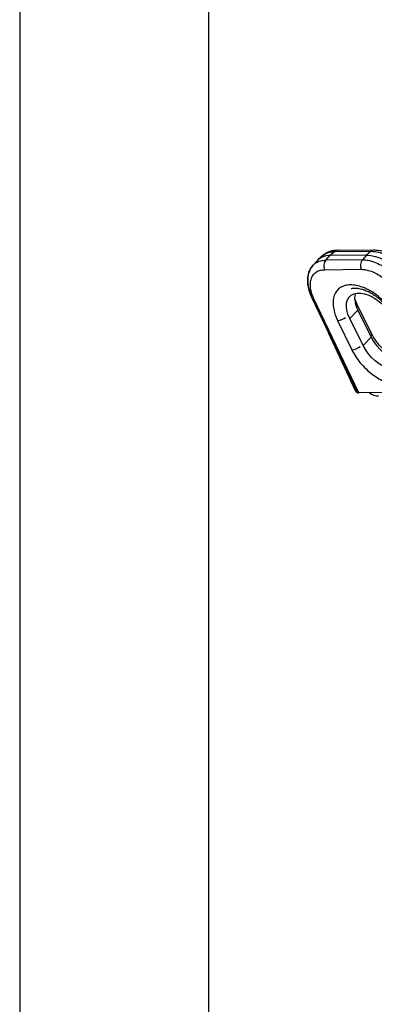
# Model space of a CAD drawing. Extents: x 0 to 16.5, y 0 to 11.7.
# Drawn here: x 8.9 to 9.4, y 6.9 to 8.2 of the extents above; entities that cross this region are included whole.
import ezdxf

# ---------------------------------------------------------------- set-up
doc = ezdxf.new("R2010")
doc.units = 0
doc.linetypes.add('SLD-SOLID', pattern=[0])
doc.layers.get('0').update_dxf_attribs({"linetype": 'CONTINUOUS'})

msp = doc.modelspace()

# ---------------------------------------------------------------- linework, layer by layer
at = {"color": 7, "linetype": 'SLD-SOLID'}
for p, q in [((8.93949, 10.77438), (8.93949, 5.63987)), ((9.20196, 10.77438), (9.20196, 6.53894)), ((9.37052, 7.90859), (9.37675, 7.91409)), ((9.37675, 7.91409), (9.42752, 7.9146)), ((9.43117, 7.9161), (9.3804, 7.91558)), ((9.40656, 7.91585), (9.38169, 7.9161)), ((9.42752, 7.9146), (9.4213, 7.90911)), ((9.35263, 7.9015), (9.34666, 7.89505)), ((9.35467, 7.90351), (9.35312, 7.90201)), ((9.3608, 7.90878), (9.35417, 7.903)), ((9.36068, 7.90876), (9.35467, 7.90351)), ((9.36075, 7.90836), (9.36107, 7.90865)), ((9.36467, 7.90235), (9.37052, 7.90859)), ((9.41545, 7.90286), (9.36467, 7.90235)), ((9.4213, 7.90911), (9.37052, 7.90859)), ((9.4213, 7.90911), (9.41545, 7.90286)), ((9.36315, 7.88898), (9.41393, 7.8895)), ((9.34515, 7.84982), (9.40769, 7.7188)), ((9.41078, 7.71757), (9.34826, 7.84856)), ((9.40807, 7.84049), (9.40488, 7.8487)), ((9.39788, 7.82135), (9.40929, 7.83264)), ((9.4181, 7.82053), (9.40801, 7.84122)), ((9.42834, 7.80017), (9.40807, 7.84048)), ((9.40929, 7.83264), (9.42791, 7.79502)), ((9.38107, 7.81847), (9.40083, 7.77767)), ((9.41651, 7.78373), (9.39788, 7.82135)), ((9.36819, 7.80156), (9.40583, 7.72014)), ((9.42791, 7.79502), (9.41651, 7.78373)), ((9.53201, 7.7188), (9.41078, 7.71757))]:
    msp.add_line(p, q, dxfattribs=at)
at = {"color": 7, "linetype": 'SLD-SOLID', "flags": 128}
for points in [[(9.4213, 7.90911), (9.42742, 7.90868), (9.43391, 7.90727), (9.44062, 7.90493), (9.44742, 7.90169), (9.45419, 7.89762), (9.46077, 7.8928), (9.46705, 7.88733), (9.47289, 7.88132), (9.47817, 7.87489), (9.48279, 7.86816), (9.48665, 7.86129)], [(9.39788, 7.82135), (9.39545, 7.8271), (9.3939, 7.8327), (9.39328, 7.83798), (9.39362, 7.84281), (9.39489, 7.84706), (9.39707, 7.8506), (9.40009, 7.85335), (9.40387, 7.85522), (9.40831, 7.85617), (9.41329, 7.85617), (9.41868, 7.85522), (9.42432, 7.85335), (9.43006, 7.8506), (9.43574, 7.84706), (9.44122, 7.84281), (9.44633, 7.83798), (9.45095, 7.8327), (9.45494, 7.8271), (9.4582, 7.82135)], [(9.42791, 7.79502), (9.43117, 7.78927), (9.43517, 7.78367), (9.43978, 7.77839), (9.4449, 7.77356), (9.45037, 7.76931), (9.45606, 7.76577), (9.4618, 7.76302), (9.46744, 7.76115), (9.47282, 7.7602), (9.4778, 7.7602), (9.48076, 7.76071)], [(9.47683, 7.78373), (9.47927, 7.77798), (9.48081, 7.77238), (9.48143, 7.7671), (9.4811, 7.76227), (9.47982, 7.75802), (9.47765, 7.75448), (9.47463, 7.75173), (9.47084, 7.74986), (9.4664, 7.74891), (9.46142, 7.74891), (9.45604, 7.74986), (9.4504, 7.75173), (9.44466, 7.75448), (9.43897, 7.75802), (9.4335, 7.76227), (9.42838, 7.7671), (9.42376, 7.77238), (9.41977, 7.77798), (9.41651, 7.78373)]]:
    msp.add_lwpolyline(points, dxfattribs=at)
at = {"color": 7, "linetype": 'SLD-SOLID'}
for centre, radius, start, end in [((9.38055, 7.90999), 0.00559, 91.63049, 132.94288), ((9.38163, 7.91105), 0.00505, 64.74753, 89.47657), ((9.43134, 7.9105), 0.0056, 92.22585, 132.92751), ((9.36963, 7.88472), 0.02389, 87.85538, 135.36595), ((9.37439, 7.89447), 0.01251, 140.99649, 206.01013), ((9.42517, 7.89499), 0.01251, 140.99649, 206.01013), ((9.34772, 7.85167), 0.00316, 215.87156, 279.97932), ((9.43868, 7.8495), 0.03389, 169.52682, 209.83227), ((9.40561, 7.83963), 0.00288, 33.57209, 89.71102), ((9.40509, 7.83958), 0.00312, 313.64644, 16.35295), ((9.37949, 7.83923), 0.02083, 274.34665, 307.63811), ((9.42482, 7.79932), 0.00362, 310.13405, 13.35863), ((9.39899, 7.79915), 0.02156, 274.90438, 309.12839), ((9.43821, 7.73509), 0.02157, 233.66054, 269.25765)]:
    msp.add_arc(centre, radius, start, end, dxfattribs=at)
for centre, major_axis, ratio, start_param, end_param in [((9.41472, 7.72437), (0.00888, 0.00425), 0.40664, 2.6650561, 3.6173338), ((9.41652, 7.72314), (0.00883, 0.00436), 0.3942907, 3.1364268, 3.8283657)]:
    msp.add_ellipse(centre, major_axis=major_axis, ratio=ratio, start_param=start_param, end_param=end_param, dxfattribs=at)
for points, knots in [([(9.37921, 7.91539), (9.37581, 7.91505), (9.36857, 7.91435), (9.36333, 7.91057), (9.36055, 7.90856)], [0, 0, 0, 0, 0.4696628, 1, 1, 1, 1]), ([(9.38168, 7.9161), (9.37771, 7.9158), (9.36971, 7.91521), (9.36395, 7.91113), (9.36104, 7.90908)], [0, 0, 0, 0, 0.4968752, 1, 1, 1, 1]), ([(9.36107, 7.90865), (9.36175, 7.90929), (9.36399, 7.91145), (9.36925, 7.91346), (9.37427, 7.91388), (9.37675, 7.91409)], [0, 0, 0, 0, 0.1785305, 0.5949708, 1, 1, 1, 1]), ([(9.42752, 7.9146), (9.43018, 7.91446), (9.43557, 7.91419), (9.44458, 7.91156), (9.45188, 7.90825), (9.45716, 7.90522), (9.46036, 7.9032), (9.46479, 7.90012), (9.47081, 7.89533), (9.47839, 7.88797), (9.48631, 7.87847), (9.49042, 7.87124), (9.49261, 7.86739)], [0, 0, 0, 0, 0.1199144, 0.24320789, 0.36987828, 0.41291643, 0.45633116, 0.5001224, 0.59588928, 0.7111455, 0.8458609, 1, 1, 1, 1]), ([(9.49424, 7.87148), (9.49287, 7.87396), (9.49023, 7.87875), (9.48533, 7.88545), (9.48027, 7.8913), (9.47382, 7.89765), (9.4663, 7.90367), (9.45843, 7.9085), (9.45209, 7.91157), (9.44602, 7.91384), (9.43895, 7.91572), (9.43393, 7.91596), (9.43112, 7.9161)], [0, 0, 0, 0, 0.10506109, 0.20247143, 0.29227897, 0.37451683, 0.51614824, 0.62778387, 0.70936868, 0.78153455, 0.87800585, 1, 1, 1, 1]), ([(9.34722, 7.89533), (9.34843, 7.89654), (9.35121, 7.8993), (9.35714, 7.90174), (9.36218, 7.90215), (9.36467, 7.90235)], [0, 0, 0, 0, 0.2821648, 0.6460739, 1, 1, 1, 1]), ([(9.41545, 7.90286), (9.4181, 7.90273), (9.42349, 7.90244), (9.43248, 7.89979), (9.4419, 7.89544), (9.44933, 7.89065), (9.45467, 7.88653), (9.45814, 7.88358), (9.46183, 7.88014), (9.4671, 7.87464), (9.47387, 7.86636), (9.47789, 7.85906), (9.48004, 7.85517)], [0, 0, 0, 0, 0.11996893, 0.24332172, 0.3700562, 0.50017001, 0.5456227, 0.59595907, 0.65117805, 0.71127844, 0.84593173, 1, 1, 1, 1]), ([(9.34734, 7.89576), (9.34586, 7.89399), (9.34318, 7.89081), (9.3409, 7.88545), (9.33978, 7.88109), (9.33929, 7.87744), (9.33909, 7.87353), (9.3394, 7.86795), (9.34097, 7.85976), (9.34365, 7.85339), (9.34516, 7.84982)], [0, 0, 0, 0, 0.1593541, 0.2871306, 0.3833133, 0.4482582, 0.5160169, 0.6312712, 0.7931567, 1, 1, 1, 1]), ([(9.34736, 7.89577), (9.34603, 7.89412), (9.34364, 7.89115), (9.34151, 7.88623), (9.3404, 7.88217), (9.33986, 7.87869), (9.33958, 7.87485), (9.33979, 7.86929), (9.34121, 7.86111), (9.34381, 7.85472), (9.34526, 7.85114)], [0, 0, 0, 0, 0.1489808, 0.26984741, 0.36254388, 0.42735792, 0.49767606, 0.6173181, 0.78535458, 1, 1, 1, 1]), ([(9.34826, 7.84856), (9.3472, 7.85101), (9.34502, 7.85606), (9.34334, 7.86356), (9.34305, 7.87077), (9.34441, 7.87722), (9.34735, 7.88248), (9.35169, 7.88623), (9.35697, 7.88852), (9.36113, 7.88883), (9.36315, 7.88898)], [0, 0, 0, 0, 0.1166086, 0.2401251, 0.3687175, 0.5000061, 0.6312937, 0.7598832, 0.8833957, 1, 1, 1, 1]), ([(9.41393, 7.8895), (9.41607, 7.88939), (9.42049, 7.88917), (9.42793, 7.88701), (9.43584, 7.88338), (9.44382, 7.87823), (9.45139, 7.87188), (9.45805, 7.86473), (9.46361, 7.85727), (9.46632, 7.85222), (9.46764, 7.84977)], [0, 0, 0, 0, 0.1166043, 0.2401168, 0.3687063, 0.4999939, 0.6312825, 0.7598749, 0.8833914, 1, 1, 1, 1]), ([(9.46416, 7.81931), (9.46258, 7.8223), (9.45932, 7.82845), (9.45259, 7.83755), (9.44451, 7.84628), (9.43531, 7.85406), (9.42718, 7.85932), (9.42067, 7.86263), (9.41437, 7.86526), (9.40693, 7.86736), (9.39877, 7.86812), (9.39142, 7.86721), (9.38495, 7.8645), (9.3797, 7.85988), (9.37614, 7.85346), (9.3748, 7.84686), (9.37473, 7.84107), (9.37532, 7.83517), (9.37705, 7.82761), (9.37975, 7.82146), (9.38107, 7.81847)], [0, 0, 0, 0, 0.0582495, 0.1199879, 0.1842928, 0.2499618, 0.3156303, 0.3478186, 0.3800162, 0.4417527, 0.5, 0.5582473, 0.6199838, 0.6842872, 0.7499557, 0.8156247, 0.8478137, 0.8800121, 0.9417505, 1, 1, 1, 1]), ([(9.39979, 7.86284), (9.40001, 7.86292), (9.40104, 7.86329), (9.40304, 7.86348), (9.40552, 7.86355), (9.4079, 7.86339), (9.41091, 7.86298), (9.41445, 7.86216), (9.41875, 7.86075), (9.42356, 7.85868), (9.42918, 7.85564), (9.43549, 7.85141), (9.44228, 7.84578), (9.4492, 7.83868), (9.45591, 7.83011), (9.45931, 7.8238), (9.46108, 7.82052)], [0, 0, 0, 0, 0.0174492, 0.0827954, 0.1311755, 0.1696663, 0.2106257, 0.2692469, 0.324911, 0.3906599, 0.4665535, 0.5526426, 0.6489818, 0.755624, 0.8726091, 1, 1, 1, 1]), ([(9.47015, 7.76092), (9.46899, 7.76138), (9.46598, 7.76259), (9.46075, 7.76542), (9.45437, 7.7696), (9.44748, 7.77518), (9.44046, 7.78221), (9.43363, 7.7907), (9.43015, 7.79693), (9.42833, 7.80018)], [0, 0, 0, 0, 0.0715702, 0.1874846, 0.3188363, 0.4656963, 0.6281406, 0.8062125, 1, 1, 1, 1]), ([(9.40083, 7.77767), (9.40241, 7.77468), (9.40567, 7.76854), (9.4124, 7.75943), (9.42048, 7.7507), (9.42968, 7.74293), (9.43781, 7.73766), (9.44433, 7.73435), (9.45062, 7.73172), (9.45807, 7.72962), (9.46623, 7.72886), (9.47357, 7.72978), (9.48005, 7.73248), (9.48529, 7.7371), (9.48885, 7.74353), (9.49019, 7.75012), (9.49026, 7.75591), (9.48967, 7.76182), (9.48794, 7.76937), (9.48524, 7.77553), (9.48392, 7.77851)], [0, 0, 0, 0, 0.0582495, 0.1199879, 0.1842928, 0.2499618, 0.3156303, 0.3478186, 0.3800162, 0.4417527, 0.5, 0.5582473, 0.6199838, 0.6842872, 0.7499557, 0.8156247, 0.8478137, 0.8800121, 0.9417505, 1, 1, 1, 1])]:
    msp.add_open_spline(points, degree=3, knots=knots, dxfattribs=at)

doc.saveas('drawing.dxf')
